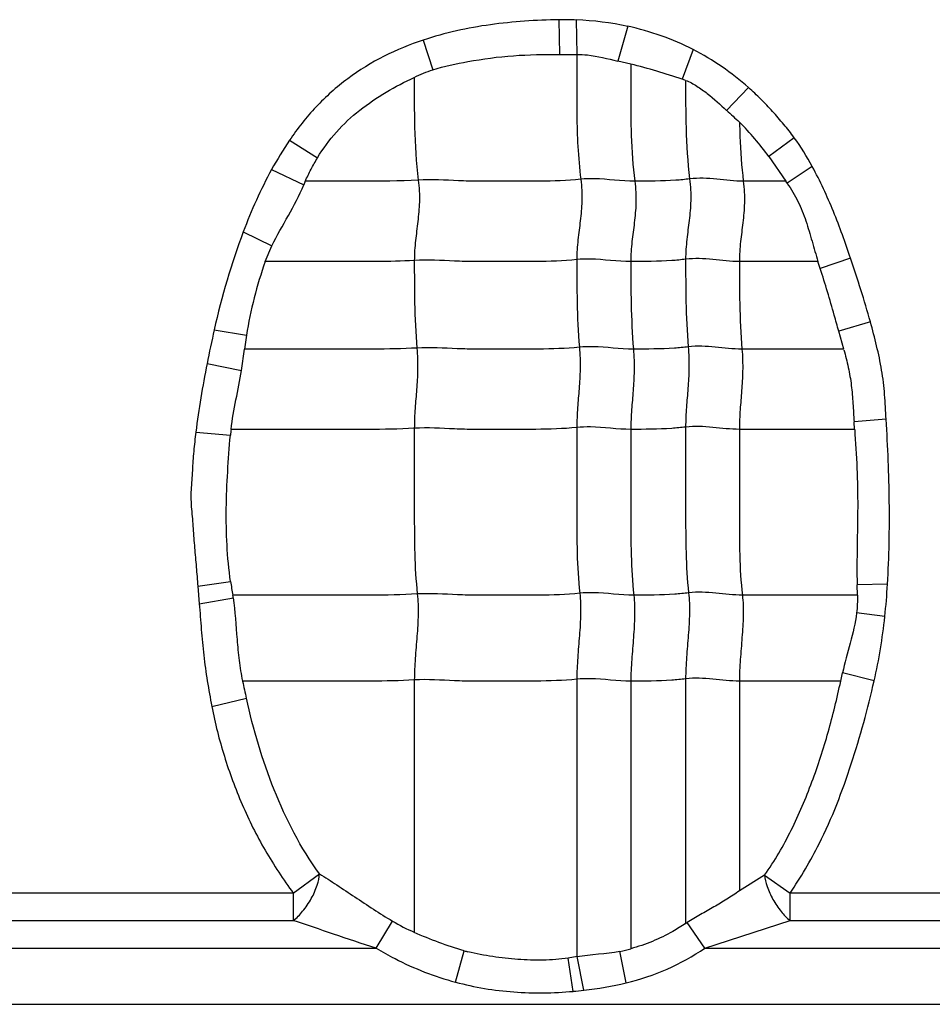
# Model space of a CAD drawing. Units: inches. Extents: x 23809 to 44080, y -772 to 4673.
# Drawn here: x 23955 to 23967, y 4322 to 4335 of the extents above; entities that cross this region are included whole.
import ezdxf

# ---------------------------------------------------------------- set-up
doc = ezdxf.new("R2010")
doc.units = ezdxf.units.IN

msp = doc.modelspace()

# ---------------------------------------------------------------- linework, layer by layer
at = {"color": 7, "linetype": 'Continuous'}
for p, q in [((23961.833, 4334.742), (23961.838, 4334.303)), ((23962.052, 4334.739), (23962.061, 4334.304)), ((23962.704, 4334.659), (23962.577, 4334.22)), ((23960.117, 4334.485), (23960.239, 4334.109)), ((23961.838, 4334.303), (23962.061, 4334.304)), ((23963.531, 4334.365), (23963.394, 4333.989)), ((23962.742, 4334.181), (23962.578, 4334.22)), ((23964.232, 4333.884), (23963.954, 4333.596)), ((23958.424, 4333.218), (23958.778, 4332.997)), ((23964.81, 4333.25), (23964.489, 4333.011)), ((23964.489, 4333.011), (23964.704, 4332.699)), ((23958.197, 4332.847), (23958.604, 4332.654)), ((23965.039, 4332.886), (23964.721, 4332.674)), ((23958.623, 4332.699), (23958.604, 4332.654)), ((23964.704, 4332.699), (23964.166, 4332.699)), ((23957.839, 4332.06), (23958.2, 4331.884)), ((23958.114, 4331.684), (23958.2, 4331.884)), ((23965.11, 4331.683), (23964.116, 4331.683)), ((23965.139, 4331.595), (23965.11, 4331.683)), ((23965.523, 4331.725), (23965.139, 4331.595)), ((23965.774, 4330.92), (23965.373, 4330.803)), ((23957.47, 4330.82), (23957.88, 4330.754)), ((23965.436, 4330.575), (23965.373, 4330.803)), ((23957.879, 4330.754), (23957.856, 4330.576)), ((23957.818, 4330.306), (23957.856, 4330.576)), ((23965.438, 4330.576), (23964.149, 4330.576)), ((23957.38, 4330.392), (23957.818, 4330.306)), ((23965.972, 4329.688), (23965.568, 4329.657)), ((23965.574, 4329.561), (23964.116, 4329.561)), ((23965.574, 4329.561), (23965.567, 4329.656)), ((23957.239, 4329.526), (23957.676, 4329.487)), ((23957.263, 4327.576), (23957.678, 4327.636)), ((23957.263, 4327.576), (23957.282, 4327.355)), ((23965.991, 4327.602), (23965.606, 4327.594)), ((23965.609, 4327.464), (23965.606, 4327.594)), ((23957.282, 4327.355), (23957.713, 4327.432)), ((23965.61, 4327.464), (23964.154, 4327.464)), ((23965.956, 4327.192), (23965.599, 4327.24)), ((23965.398, 4326.376), (23965.42, 4326.48)), ((23965.822, 4326.382), (23965.42, 4326.48)), ((23960.003, 4326.391), (23960.003, 4323.201)), ((23962.059, 4326.4), (23962.059, 4322.892)), ((23962.742, 4326.376), (23962.742, 4322.993)), ((23963.436, 4326.406), (23963.436, 4323.313)), ((23964.116, 4326.376), (23964.116, 4323.723)), ((23965.398, 4326.376), (23964.116, 4326.376)), ((23957.44, 4326.056), (23957.878, 4326.16)), ((23958.472, 4323.694), (23958.803, 4323.941)), ((23964.434, 4323.923), (23964.116, 4323.723)), ((23964.434, 4323.923), (23964.757, 4323.694)), ((23958.472, 4323.694), (23952.257, 4323.694)), ((23958.472, 4323.694), (23958.472, 4323.347)), ((23964.757, 4323.347), (23964.757, 4323.694)), ((23970.972, 4323.694), (23964.757, 4323.694)), ((23952.257, 4323.347), (23958.472, 4323.347)), ((23959.519, 4323), (23959.726, 4323.342)), ((23963.681, 4323), (23963.457, 4323.325)), ((23963.681, 4323), (23964.757, 4323.347)), ((23964.757, 4323.347), (23970.972, 4323.347)), ((23951.181, 4323), (23959.519, 4323)), ((23960.525, 4322.569), (23960.633, 4322.965)), ((23962.683, 4322.561), (23962.605, 4322.96)), ((23963.681, 4323), (23972.019, 4323)), ((23962.064, 4322.893), (23961.95, 4322.873)), ((23962.012, 4322.453), (23961.95, 4322.873)), ((23962.149, 4322.467), (23962.064, 4322.893)), ((23943.922, 4322.289), (23990.215, 4322.289))]:
    msp.add_line(p, q, dxfattribs=at)
for centre, radius, start, end in [((23961.882, 4330.408), 4.334, 87.7555, 90.6514), ((23961.909, 4330.906), 3.836, 78.0271, 87.8562), ((23963.055, 4332.877), 1.162, 70.8503, 73.0319), ((23984.729, 4356.216), 30.712, 227.4342, 227.8471), ((23961.424, 4330.775), 3.794, 36.1222, 44.7769), ((23962.434, 4330.5), 4.844, 145.8671, 151.0185), ((23963.062, 4331.532), 2.014, 34.5481, 35.4131), ((23969.994, 4327.947), 12.848, 167.0796, 169.0321), ((23960.314, 4329.237), 2.65, 172.9818, 174.5839), ((23961.414, 4328.189), 3.777, 188.4078, 191.0643), ((23950.972, 4326.297), 6.835, 9.5646, 9.8314), ((23967.197, 4328.266), 9.555, 191.4096, 192.7384), ((23960.883, 4325.278), 2.256, 239.1368, 247.0441), ((23960.746, 4327.747), 5.187, 301.2425, 301.509), ((23961.281, 4325.302), 2.424, 254.5038, 255.6835), ((23962.343, 4324.38), 1.445, 280.4432, 286.0549), ((23961.677, 4326.729), 4.288, 276.314, 283.5743), ((23961.553, 4327.702), 5.269, 275.0035, 276.4949)]:
    msp.add_arc(centre, radius, start, end, dxfattribs=at)
for points, knots in [([(23961.833, 4334.742), (23961.688, 4334.741), (23961.398, 4334.728), (23960.964, 4334.684), (23960.535, 4334.609), (23960.255, 4334.531), (23960.117, 4334.485)], [0, 0, 0, 0, 0.249966, 0.500003, 0.75, 1, 1, 1, 1]), ([(23960.117, 4334.485), (23959.947, 4334.429), (23959.613, 4334.293), (23959.152, 4334.009), (23958.748, 4333.65), (23958.524, 4333.367), (23958.424, 4333.218)], [0, 0, 0, 0, 0.249961, 0.500004, 0.750025, 1, 1, 1, 1]), ([(23960.681, 4334.212), (23960.872, 4334.247), (23961.256, 4334.3), (23961.644, 4334.303), (23961.838, 4334.303)], [0, 0, 0, 0, 0.499953, 1, 1, 1, 1]), ([(23962.059, 4334.303), (23962.059, 4334.175), (23962.059, 4333.919), (23962.058, 4333.532), (23962.068, 4333.132), (23962.092, 4332.862), (23962.109, 4332.724)], [0, 0, 0, 0, 0.242518, 0.485651, 0.735166, 1, 1, 1, 1]), ([(23962.061, 4334.304), (23962.105, 4334.304), (23962.28, 4334.293), (23962.45, 4334.25), (23962.577, 4334.22)], [0, 0, 0, 0, 0.250421, 1, 1, 1, 1]), ([(23962.742, 4334.181), (23962.742, 4334.061), (23962.742, 4333.76), (23962.742, 4333.266), (23962.768, 4332.891), (23962.793, 4332.699)], [0, 0, 0, 0, 0.242043, 0.608797, 1, 1, 1, 1]), ([(23958.778, 4332.997), (23958.848, 4333.112), (23959.009, 4333.33), (23959.306, 4333.606), (23959.642, 4333.832), (23959.881, 4333.956), (23960.003, 4334.013)], [0, 0, 0, 0, 0.250108, 0.500149, 0.750139, 1, 1, 1, 1]), ([(23960.003, 4334.014), (23960.003, 4333.804), (23959.999, 4333.37), (23960.025, 4332.936), (23960.053, 4332.714)], [0, 0, 0, 0, 0.484293, 1, 1, 1, 1]), ([(23963.436, 4333.975), (23963.436, 4333.774), (23963.434, 4333.358), (23963.46, 4332.942), (23963.487, 4332.729)], [0, 0, 0, 0, 0.484108, 1, 1, 1, 1]), ([(23963.436, 4333.975), (23963.461, 4333.965), (23963.511, 4333.944), (23963.58, 4333.903), (23963.646, 4333.857), (23963.775, 4333.759), (23963.875, 4333.669), (23963.954, 4333.596)], [0, 0, 0, 0, 0.125053, 0.249935, 0.374958, 0.499985, 1, 1, 1, 1]), ([(23964.81, 4333.25), (23964.767, 4333.308), (23964.678, 4333.419), (23964.538, 4333.583), (23964.39, 4333.739), (23964.285, 4333.836), (23964.232, 4333.884)], [0, 0, 0, 0, 0.249972, 0.500017, 0.749976, 1, 1, 1, 1]), ([(23964.118, 4333.447), (23964.119, 4333.387), (23964.125, 4333.138), (23964.143, 4332.888), (23964.166, 4332.699)], [0, 0, 0, 0, 0.240282, 1, 1, 1, 1]), ([(23958.623, 4332.699), (23958.646, 4332.75), (23958.694, 4332.851), (23958.75, 4332.949), (23958.778, 4332.997)], [0, 0, 0, 0, 0.500024, 1, 1, 1, 1]), ([(23965.523, 4331.725), (23965.49, 4331.824), (23965.421, 4332.023), (23965.308, 4332.317), (23965.182, 4332.606), (23965.088, 4332.793), (23965.039, 4332.886)], [0, 0, 0, 0, 0.249985, 0.50001, 0.749981, 1, 1, 1, 1]), ([(23958.2, 4331.884), (23958.264, 4332.014), (23958.413, 4332.263), (23958.547, 4332.52), (23958.604, 4332.654)], [0, 0, 0, 0, 0.50033, 1, 1, 1, 1]), ([(23960.053, 4332.714), (23959.814, 4332.699), (23959.337, 4332.699), (23958.86, 4332.699), (23958.623, 4332.699)], [0, 0, 0, 0, 0.502848, 1, 1, 1, 1]), ([(23960.053, 4332.714), (23960.065, 4332.622), (23960.073, 4332.446), (23960.049, 4332.191), (23960.015, 4331.947), (23960.003, 4331.782), (23960.003, 4331.698)], [0, 0, 0, 0, 0.272503, 0.516183, 0.75247, 1, 1, 1, 1]), ([(23962.109, 4332.724), (23961.937, 4332.706), (23961.678, 4332.698), (23961.333, 4332.7), (23961.076, 4332.7), (23960.819, 4332.697), (23960.478, 4332.706), (23960.223, 4332.725), (23960.053, 4332.714)], [0, 0, 0, 0, 0.252321, 0.37751, 0.502804, 0.628313, 0.751928, 1, 1, 1, 1]), ([(23962.109, 4332.724), (23962.121, 4332.632), (23962.129, 4332.456), (23962.105, 4332.201), (23962.07, 4331.956), (23962.059, 4331.792), (23962.059, 4331.708)], [0, 0, 0, 0, 0.272503, 0.516183, 0.75247, 1, 1, 1, 1]), ([(23962.793, 4332.699), (23962.622, 4332.699), (23962.395, 4332.736), (23962.166, 4332.73), (23962.109, 4332.724)], [0, 0, 0, 0, 0.747834, 1, 1, 1, 1]), ([(23962.793, 4332.699), (23962.804, 4332.608), (23962.813, 4332.431), (23962.789, 4332.177), (23962.754, 4331.932), (23962.742, 4331.768), (23962.742, 4331.683)], [0, 0, 0, 0, 0.272503, 0.516183, 0.75247, 1, 1, 1, 1]), ([(23963.487, 4332.729), (23963.428, 4332.721), (23963.198, 4332.7), (23962.965, 4332.699), (23962.793, 4332.699)], [0, 0, 0, 0, 0.254254, 1, 1, 1, 1]), ([(23963.487, 4332.729), (23963.498, 4332.637), (23963.507, 4332.461), (23963.483, 4332.206), (23963.448, 4331.961), (23963.436, 4331.797), (23963.436, 4331.713)], [0, 0, 0, 0, 0.272503, 0.516183, 0.75247, 1, 1, 1, 1]), ([(23964.166, 4332.699), (23964.054, 4332.699), (23963.829, 4332.729), (23963.6, 4332.743), (23963.487, 4332.729)], [0, 0, 0, 0, 0.496695, 1, 1, 1, 1]), ([(23964.166, 4332.699), (23964.178, 4332.608), (23964.186, 4332.431), (23964.162, 4332.177), (23964.128, 4331.932), (23964.116, 4331.768), (23964.116, 4331.683)], [0, 0, 0, 0, 0.272503, 0.516183, 0.75247, 1, 1, 1, 1]), ([(23964.721, 4332.674), (23964.771, 4332.601), (23964.863, 4332.447), (23964.962, 4332.198), (23965.035, 4331.94), (23965.084, 4331.769), (23965.11, 4331.684)], [0, 0, 0, 0, 0.249947, 0.499911, 0.749976, 1, 1, 1, 1]), ([(23958.116, 4331.683), (23958.064, 4331.532), (23957.969, 4331.226), (23957.904, 4330.912), (23957.88, 4330.754)], [0, 0, 0, 0, 0.499999, 1, 1, 1, 1]), ([(23960.003, 4331.698), (23959.844, 4331.688), (23959.528, 4331.682), (23959.055, 4331.684), (23958.585, 4331.683), (23958.272, 4331.683), (23958.116, 4331.683)], [0, 0, 0, 0, 0.25313, 0.502176, 0.751088, 1, 1, 1, 1]), ([(23962.059, 4331.708), (23961.887, 4331.69), (23961.627, 4331.682), (23961.283, 4331.684), (23961.025, 4331.684), (23960.768, 4331.681), (23960.428, 4331.69), (23960.173, 4331.709), (23960.003, 4331.698)], [0, 0, 0, 0, 0.252321, 0.37751, 0.502804, 0.628313, 0.751928, 1, 1, 1, 1]), ([(23960.003, 4331.698), (23960.003, 4331.519), (23960.003, 4331.15), (23960.02, 4330.781), (23960.036, 4330.59)], [0, 0, 0, 0, 0.483986, 1, 1, 1, 1]), ([(23962.742, 4331.683), (23962.572, 4331.683), (23962.345, 4331.72), (23962.116, 4331.714), (23962.059, 4331.708)], [0, 0, 0, 0, 0.747834, 1, 1, 1, 1]), ([(23962.059, 4331.708), (23962.059, 4331.529), (23962.059, 4331.159), (23962.076, 4330.79), (23962.092, 4330.6)], [0, 0, 0, 0, 0.483986, 1, 1, 1, 1]), ([(23963.436, 4331.713), (23963.378, 4331.705), (23963.147, 4331.684), (23962.915, 4331.683), (23962.742, 4331.683)], [0, 0, 0, 0, 0.254254, 1, 1, 1, 1]), ([(23962.742, 4331.683), (23962.742, 4331.505), (23962.742, 4331.135), (23962.76, 4330.766), (23962.775, 4330.576)], [0, 0, 0, 0, 0.483986, 1, 1, 1, 1]), ([(23964.116, 4331.683), (23964.003, 4331.683), (23963.778, 4331.713), (23963.55, 4331.727), (23963.436, 4331.713)], [0, 0, 0, 0, 0.496695, 1, 1, 1, 1]), ([(23963.436, 4331.713), (23963.436, 4331.534), (23963.436, 4331.164), (23963.454, 4330.795), (23963.469, 4330.605)], [0, 0, 0, 0, 0.483986, 1, 1, 1, 1]), ([(23964.116, 4331.683), (23964.116, 4331.505), (23964.116, 4331.135), (23964.133, 4330.766), (23964.149, 4330.576)], [0, 0, 0, 0, 0.483986, 1, 1, 1, 1]), ([(23965.373, 4330.803), (23965.354, 4330.871), (23965.28, 4331.136), (23965.203, 4331.4), (23965.139, 4331.595)], [0, 0, 0, 0, 0.254447, 1, 1, 1, 1]), ([(23965.972, 4329.688), (23965.967, 4329.792), (23965.958, 4330), (23965.921, 4330.311), (23965.855, 4330.618), (23965.801, 4330.819), (23965.774, 4330.92)], [0, 0, 0, 0, 0.250101, 0.499979, 0.750011, 1, 1, 1, 1]), ([(23960.036, 4330.59), (23959.853, 4330.579), (23959.488, 4330.574), (23958.942, 4330.576), (23958.399, 4330.576), (23958.037, 4330.576), (23957.856, 4330.576)], [0, 0, 0, 0, 0.252785, 0.501879, 0.75094, 1, 1, 1, 1]), ([(23960.036, 4330.59), (23960.044, 4330.498), (23960.049, 4330.323), (23960.033, 4330.068), (23960.011, 4329.823), (23960.003, 4329.659), (23960.003, 4329.575)], [0, 0, 0, 0, 0.273317, 0.516879, 0.752302, 1, 1, 1, 1]), ([(23962.092, 4330.6), (23961.92, 4330.582), (23961.66, 4330.575), (23961.316, 4330.576), (23961.058, 4330.576), (23960.801, 4330.573), (23960.461, 4330.582), (23960.206, 4330.601), (23960.036, 4330.59)], [0, 0, 0, 0, 0.252321, 0.37751, 0.502804, 0.628313, 0.751928, 1, 1, 1, 1]), ([(23962.092, 4330.6), (23962.099, 4330.508), (23962.105, 4330.332), (23962.089, 4330.078), (23962.066, 4329.832), (23962.059, 4329.669), (23962.059, 4329.585)], [0, 0, 0, 0, 0.273317, 0.516879, 0.752302, 1, 1, 1, 1]), ([(23962.775, 4330.576), (23962.605, 4330.576), (23962.378, 4330.612), (23962.149, 4330.606), (23962.092, 4330.6)], [0, 0, 0, 0, 0.747834, 1, 1, 1, 1]), ([(23962.775, 4330.576), (23962.783, 4330.483), (23962.788, 4330.308), (23962.773, 4330.053), (23962.75, 4329.808), (23962.742, 4329.644), (23962.742, 4329.561)], [0, 0, 0, 0, 0.273317, 0.516879, 0.752302, 1, 1, 1, 1]), ([(23963.469, 4330.605), (23963.411, 4330.598), (23963.18, 4330.576), (23962.948, 4330.576), (23962.775, 4330.576)], [0, 0, 0, 0, 0.254254, 1, 1, 1, 1]), ([(23963.469, 4330.605), (23963.477, 4330.513), (23963.482, 4330.337), (23963.467, 4330.083), (23963.444, 4329.837), (23963.436, 4329.674), (23963.436, 4329.59)], [0, 0, 0, 0, 0.273317, 0.516879, 0.752302, 1, 1, 1, 1]), ([(23964.149, 4330.576), (23964.036, 4330.576), (23963.811, 4330.605), (23963.583, 4330.619), (23963.469, 4330.605)], [0, 0, 0, 0, 0.496695, 1, 1, 1, 1]), ([(23964.149, 4330.576), (23964.156, 4330.483), (23964.162, 4330.308), (23964.146, 4330.053), (23964.124, 4329.808), (23964.116, 4329.644), (23964.116, 4329.561)], [0, 0, 0, 0, 0.273317, 0.516879, 0.752302, 1, 1, 1, 1]), ([(23965.438, 4330.569), (23965.458, 4330.494), (23965.497, 4330.345), (23965.536, 4330.117), (23965.554, 4329.887), (23965.562, 4329.733), (23965.568, 4329.657)], [0, 0, 0, 0, 0.250075, 0.499954, 0.749996, 1, 1, 1, 1]), ([(23957.684, 4329.561), (23957.698, 4329.686), (23957.745, 4329.934), (23957.796, 4330.182), (23957.818, 4330.306)], [0, 0, 0, 0, 0.500118, 1, 1, 1, 1]), ([(23965.991, 4327.602), (23966, 4327.775), (23966.014, 4328.123), (23966.016, 4328.645), (23966.001, 4329.167), (23965.984, 4329.514), (23965.972, 4329.688)], [0, 0, 0, 0, 0.250011, 0.499994, 0.750009, 1, 1, 1, 1]), ([(23960.003, 4329.575), (23959.808, 4329.563), (23959.42, 4329.559), (23958.839, 4329.561), (23958.261, 4329.56), (23957.876, 4329.561), (23957.683, 4329.561)], [0, 0, 0, 0, 0.252632, 0.501764, 0.750882, 1, 1, 1, 1]), ([(23962.059, 4329.585), (23961.887, 4329.567), (23961.627, 4329.56), (23961.283, 4329.561), (23961.025, 4329.561), (23960.768, 4329.558), (23960.428, 4329.567), (23960.173, 4329.586), (23960.003, 4329.575)], [0, 0, 0, 0, 0.252321, 0.37751, 0.502804, 0.628313, 0.751928, 1, 1, 1, 1]), ([(23960.003, 4329.575), (23960.003, 4329.222), (23960.003, 4328.692), (23960.003, 4327.993), (23960.022, 4327.647), (23960.041, 4327.479)], [0, 0, 0, 0, 0.505949, 0.75738, 1, 1, 1, 1]), ([(23962.742, 4329.561), (23962.572, 4329.561), (23962.345, 4329.597), (23962.116, 4329.591), (23962.059, 4329.585)], [0, 0, 0, 0, 0.747834, 1, 1, 1, 1]), ([(23962.059, 4329.585), (23962.059, 4329.231), (23962.059, 4328.701), (23962.059, 4328.002), (23962.077, 4327.657), (23962.097, 4327.488)], [0, 0, 0, 0, 0.505949, 0.75738, 1, 1, 1, 1]), ([(23963.436, 4329.59), (23963.378, 4329.583), (23963.147, 4329.561), (23962.915, 4329.561), (23962.742, 4329.561)], [0, 0, 0, 0, 0.254254, 1, 1, 1, 1]), ([(23962.742, 4329.561), (23962.742, 4329.207), (23962.742, 4328.677), (23962.742, 4327.978), (23962.761, 4327.632), (23962.78, 4327.464)], [0, 0, 0, 0, 0.505949, 0.75738, 1, 1, 1, 1]), ([(23964.116, 4329.561), (23964.003, 4329.561), (23963.778, 4329.59), (23963.55, 4329.604), (23963.436, 4329.59)], [0, 0, 0, 0, 0.496695, 1, 1, 1, 1]), ([(23963.436, 4329.59), (23963.436, 4329.236), (23963.436, 4328.706), (23963.436, 4328.007), (23963.455, 4327.662), (23963.474, 4327.493)], [0, 0, 0, 0, 0.505949, 0.75738, 1, 1, 1, 1]), ([(23964.116, 4329.561), (23964.116, 4329.207), (23964.116, 4328.677), (23964.116, 4327.978), (23964.134, 4327.632), (23964.154, 4327.464)], [0, 0, 0, 0, 0.505949, 0.75738, 1, 1, 1, 1]), ([(23965.575, 4329.56), (23965.585, 4329.397), (23965.608, 4329.07), (23965.616, 4328.578), (23965.605, 4328.086), (23965.602, 4327.758), (23965.606, 4327.594)], [0, 0, 0, 0, 0.249945, 0.499897, 0.750003, 1, 1, 1, 1]), ([(23957.239, 4329.526), (23957.229, 4329.446), (23957.214, 4329.324), (23957.202, 4329.162), (23957.194, 4329.04), (23957.187, 4328.917), (23957.177, 4328.796), (23957.175, 4328.673), (23957.183, 4328.551), (23957.195, 4328.429), (23957.203, 4328.307), (23957.212, 4328.185), (23957.226, 4328.023), (23957.244, 4327.82), (23957.257, 4327.658), (23957.263, 4327.576)], [0, 0, 0, 0, 0.124997, 0.187498, 0.249995, 0.312494, 0.375019, 0.437484, 0.500011, 0.562507, 0.625002, 0.687504, 0.750003, 0.875002, 1, 1, 1, 1]), ([(23957.678, 4327.636), (23957.655, 4327.789), (23957.627, 4328.097), (23957.62, 4328.561), (23957.639, 4329.025), (23957.661, 4329.333), (23957.676, 4329.487)], [0, 0, 0, 0, 0.250005, 0.500013, 0.749994, 1, 1, 1, 1]), ([(23960.041, 4327.479), (23959.845, 4327.466), (23959.454, 4327.463), (23958.87, 4327.464), (23958.289, 4327.464), (23957.901, 4327.464), (23957.707, 4327.464)], [0, 0, 0, 0, 0.252617, 0.501753, 0.750877, 1, 1, 1, 1]), ([(23957.833, 4326.377), (23957.816, 4326.464), (23957.788, 4326.639), (23957.755, 4326.992), (23957.741, 4327.257), (23957.713, 4327.432)], [0, 0, 0, 0, 0.250108, 0.50012, 1, 1, 1, 1]), ([(23960.041, 4327.479), (23960.051, 4327.393), (23960.055, 4327.214), (23960.037, 4326.943), (23960.013, 4326.667), (23960.003, 4326.482), (23960.003, 4326.391)], [0, 0, 0, 0, 0.23745, 0.490795, 0.749052, 1, 1, 1, 1]), ([(23962.097, 4327.488), (23961.925, 4327.47), (23961.665, 4327.463), (23961.321, 4327.464), (23961.063, 4327.464), (23960.806, 4327.461), (23960.466, 4327.47), (23960.211, 4327.489), (23960.041, 4327.479)], [0, 0, 0, 0, 0.252321, 0.37751, 0.502804, 0.628313, 0.751928, 1, 1, 1, 1]), ([(23962.097, 4327.488), (23962.107, 4327.402), (23962.111, 4327.224), (23962.093, 4326.952), (23962.069, 4326.676), (23962.059, 4326.492), (23962.059, 4326.4)], [0, 0, 0, 0, 0.23745, 0.490795, 0.749052, 1, 1, 1, 1]), ([(23962.78, 4327.464), (23962.61, 4327.464), (23962.383, 4327.5), (23962.154, 4327.494), (23962.097, 4327.488)], [0, 0, 0, 0, 0.747834, 1, 1, 1, 1]), ([(23962.78, 4327.464), (23962.79, 4327.378), (23962.794, 4327.199), (23962.777, 4326.928), (23962.752, 4326.652), (23962.742, 4326.467), (23962.742, 4326.376)], [0, 0, 0, 0, 0.23745, 0.490795, 0.749052, 1, 1, 1, 1]), ([(23963.474, 4327.493), (23963.416, 4327.486), (23963.185, 4327.464), (23962.953, 4327.464), (23962.78, 4327.464)], [0, 0, 0, 0, 0.254254, 1, 1, 1, 1]), ([(23963.474, 4327.493), (23963.484, 4327.407), (23963.488, 4327.229), (23963.471, 4326.957), (23963.446, 4326.681), (23963.436, 4326.497), (23963.436, 4326.406)], [0, 0, 0, 0, 0.23745, 0.490795, 0.749052, 1, 1, 1, 1]), ([(23964.154, 4327.464), (23964.041, 4327.464), (23963.816, 4327.494), (23963.588, 4327.507), (23963.474, 4327.493)], [0, 0, 0, 0, 0.496695, 1, 1, 1, 1]), ([(23964.154, 4327.464), (23964.164, 4327.378), (23964.168, 4327.199), (23964.15, 4326.928), (23964.126, 4326.652), (23964.116, 4326.467), (23964.116, 4326.376)], [0, 0, 0, 0, 0.23745, 0.490795, 0.749052, 1, 1, 1, 1]), ([(23957.282, 4327.355), (23957.29, 4327.247), (23957.307, 4327.029), (23957.337, 4326.703), (23957.381, 4326.378), (23957.42, 4326.164), (23957.44, 4326.056)], [0, 0, 0, 0, 0.249992, 0.50001, 0.749972, 1, 1, 1, 1]), ([(23965.599, 4327.24), (23965.583, 4327.111), (23965.521, 4326.857), (23965.45, 4326.607), (23965.42, 4326.48)], [0, 0, 0, 0, 0.499904, 1, 1, 1, 1]), ([(23964.116, 4326.376), (23964.003, 4326.376), (23963.778, 4326.406), (23963.55, 4326.42), (23963.436, 4326.406)], [0, 0, 0, 0, 0.496695, 1, 1, 1, 1]), ([(23960.003, 4326.391), (23959.82, 4326.38), (23959.457, 4326.375), (23958.913, 4326.377), (23958.372, 4326.376), (23958.012, 4326.376), (23957.831, 4326.376)], [0, 0, 0, 0, 0.252794, 0.501886, 0.750943, 1, 1, 1, 1]), ([(23962.059, 4326.4), (23961.887, 4326.383), (23961.627, 4326.376), (23961.283, 4326.376), (23961.068, 4326.376), (23960.896, 4326.377), (23960.768, 4326.376), (23960.64, 4326.376), (23960.385, 4326.386), (23960.173, 4326.402), (23960.003, 4326.391)], [0, 0, 0, 0, 0.252264, 0.37756, 0.502801, 0.565402, 0.628142, 0.690482, 0.752012, 1, 1, 1, 1]), ([(23962.742, 4326.376), (23962.572, 4326.376), (23962.345, 4326.413), (23962.116, 4326.406), (23962.059, 4326.4)], [0, 0, 0, 0, 0.747834, 1, 1, 1, 1]), ([(23963.436, 4326.406), (23963.378, 4326.398), (23963.147, 4326.377), (23962.915, 4326.376), (23962.742, 4326.376)], [0, 0, 0, 0, 0.254254, 1, 1, 1, 1]), ([(23964.434, 4323.923), (23964.564, 4324.102), (23964.784, 4324.488), (23965.044, 4325.099), (23965.248, 4325.73), (23965.352, 4326.16), (23965.398, 4326.376)], [0, 0, 0, 0, 0.249957, 0.500045, 0.750006, 1, 1, 1, 1]), ([(23964.757, 4323.694), (23964.893, 4323.894), (23965.109, 4324.261), (23965.355, 4324.815), (23965.597, 4325.501), (23965.741, 4326.027), (23965.822, 4326.382)], [0, 0, 0, 0, 0.250024, 0.437538, 0.625101, 1, 1, 1, 1]), ([(23957.44, 4326.056), (23957.481, 4325.844), (23957.589, 4325.424), (23957.776, 4324.914), (23957.958, 4324.521), (23958.165, 4324.141), (23958.345, 4323.869), (23958.472, 4323.694)], [0, 0, 0, 0, 0.249898, 0.499982, 0.624968, 0.749974, 1, 1, 1, 1]), ([(23958.803, 4323.941), (23958.564, 4324.265), (23958.193, 4324.992), (23957.966, 4325.767), (23957.878, 4326.16)], [0, 0, 0, 0, 0.499736, 1, 1, 1, 1]), ([(23958.472, 4323.347), (23958.515, 4323.382), (23958.6, 4323.469), (23958.703, 4323.621), (23958.775, 4323.782), (23958.8, 4323.892), (23958.803, 4323.941)], [0, 0, 0, 0, 0.240257, 0.519234, 0.787198, 1, 1, 1, 1]), ([(23958.803, 4323.941), (23958.876, 4323.895), (23959.026, 4323.798), (23959.33, 4323.593), (23959.564, 4323.439), (23959.726, 4323.342)], [0, 0, 0, 0, 0.236843, 0.485626, 1, 1, 1, 1]), ([(23964.434, 4323.923), (23964.44, 4323.875), (23964.466, 4323.768), (23964.538, 4323.612), (23964.636, 4323.466), (23964.716, 4323.381), (23964.757, 4323.347)], [0, 0, 0, 0, 0.218717, 0.486805, 0.762355, 1, 1, 1, 1]), ([(23964.116, 4323.723), (23964.063, 4323.688), (23963.957, 4323.617), (23963.793, 4323.519), (23963.624, 4323.424), (23963.512, 4323.359), (23963.457, 4323.325)], [0, 0, 0, 0, 0.246152, 0.495874, 0.747379, 1, 1, 1, 1]), ([(23959.519, 4323), (23959.338, 4323.055), (23958.989, 4323.172), (23958.642, 4323.293), (23958.472, 4323.347)], [0, 0, 0, 0, 0.514117, 1, 1, 1, 1]), ([(23963.436, 4323.313), (23963.383, 4323.277), (23963.247, 4323.192), (23963.017, 4323.08), (23962.835, 4323.016), (23962.742, 4322.992)], [0, 0, 0, 0, 0.250132, 0.625047, 1, 1, 1, 1]), ([(23960.633, 4322.965), (23960.525, 4322.995), (23960.312, 4323.068), (23960.104, 4323.153), (23960.002, 4323.198)], [0, 0, 0, 0, 0.50007, 1, 1, 1, 1]), ([(23959.519, 4323), (23959.598, 4322.953), (23959.916, 4322.774), (23960.26, 4322.64), (23960.525, 4322.569)], [0, 0, 0, 0, 0.250318, 1, 1, 1, 1]), ([(23961.95, 4322.873), (23961.845, 4322.857), (23961.632, 4322.842), (23961.312, 4322.852), (23960.995, 4322.888), (23960.785, 4322.927), (23960.682, 4322.953)], [0, 0, 0, 0, 0.249967, 0.49994, 0.74999, 1, 1, 1, 1]), ([(23962.683, 4322.561), (23962.86, 4322.604), (23963.208, 4322.72), (23963.53, 4322.897), (23963.681, 4323)], [0, 0, 0, 0, 0.500071, 1, 1, 1, 1]), ([(23960.525, 4322.569), (23960.646, 4322.537), (23960.89, 4322.484), (23961.263, 4322.44), (23961.638, 4322.429), (23961.888, 4322.442), (23962.012, 4322.453)], [0, 0, 0, 0, 0.250009, 0.49999, 0.750028, 1, 1, 1, 1])]:
    msp.add_open_spline(points, degree=3, knots=knots, dxfattribs=at)
for points in [[(23963.531, 4334.365), (23963.271, 4334.498), (23962.99, 4334.597), (23962.704, 4334.659)], [(23964.232, 4333.884), (23964.019, 4334.071), (23963.783, 4334.236), (23963.531, 4334.365)], [(23960.239, 4334.109), (23960.383, 4334.154), (23960.532, 4334.185), (23960.681, 4334.212)], [(23963.394, 4333.989), (23963.178, 4334.058), (23962.963, 4334.128), (23962.742, 4334.181)], [(23960.003, 4334.013), (23960.079, 4334.051), (23960.158, 4334.084), (23960.239, 4334.109)], [(23965.039, 4332.886), (23964.97, 4333.012), (23964.895, 4333.135), (23964.81, 4333.25)], [(23958.197, 4332.847), (23958.059, 4332.594), (23957.941, 4332.33), (23957.839, 4332.06)], [(23957.839, 4332.06), (23957.686, 4331.657), (23957.567, 4331.241), (23957.47, 4330.82)], [(23965.774, 4330.92), (23965.698, 4331.19), (23965.613, 4331.459), (23965.523, 4331.725)], [(23957.38, 4330.392), (23957.324, 4330.105), (23957.275, 4329.816), (23957.239, 4329.526)], [(23965.956, 4327.192), (23965.971, 4327.328), (23965.982, 4327.465), (23965.991, 4327.602)], [(23965.609, 4327.464), (23965.611, 4327.389), (23965.609, 4327.314), (23965.599, 4327.24)], [(23965.822, 4326.382), (23965.885, 4326.648), (23965.927, 4326.92), (23965.956, 4327.192)], [(23962.059, 4322.892), (23962.239, 4322.925), (23962.424, 4322.926), (23962.605, 4322.96)]]:
    msp.add_open_spline(points, degree=3, dxfattribs=at)

doc.saveas('drawing.dxf')
